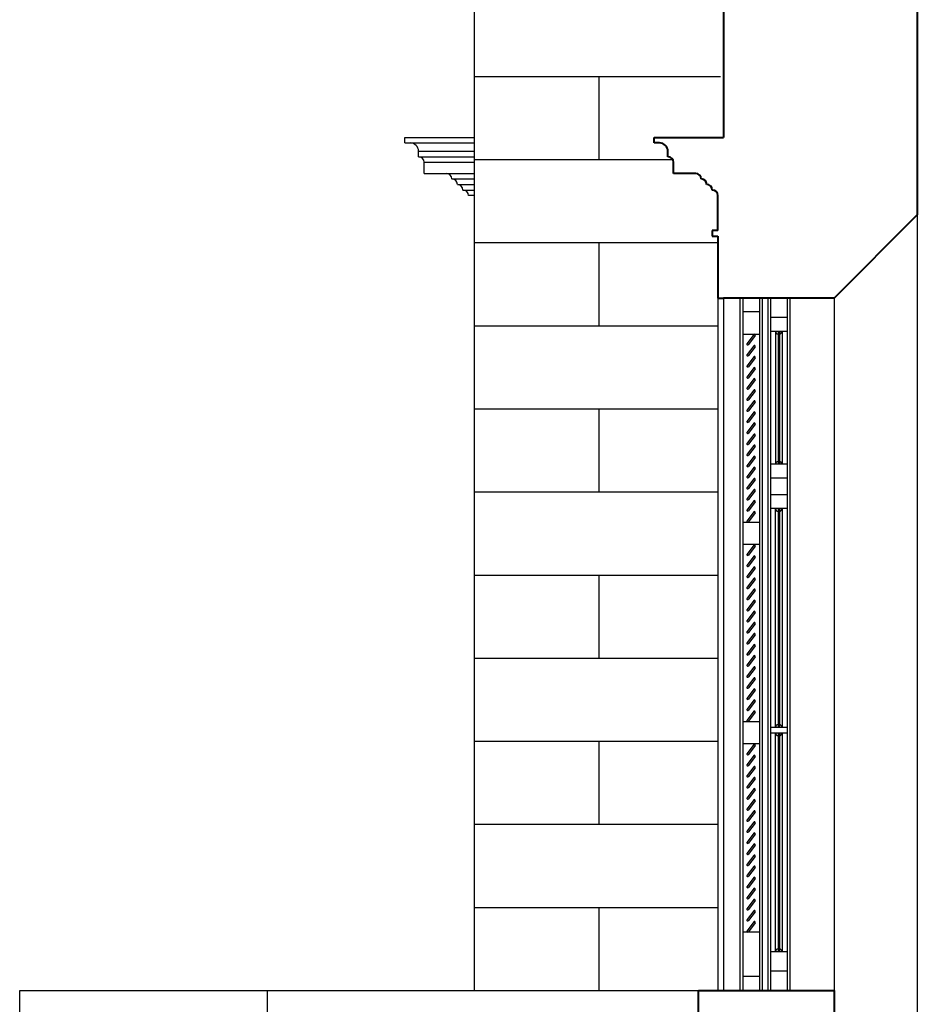
# Model space of a CAD drawing. Units: millimetres. Extents: x 43 to 263, y 122 to 244.
# Drawn here: x 46 to 49, y 161 to 164 of the extents above; entities that cross this region are included whole.
import ezdxf

# ---------------------------------------------------------------- set-up
doc = ezdxf.new("R2010")
doc.units = ezdxf.units.MM
for name, color, linetype in [('βεραντα', 223, 'Continuous'), ('κορνιζα', 147, 'Continuous'), ('παραθυρα', 31, 'Continuous'), ('παραθυρο', 252, 'Continuous'), ('πατωμα', 25, 'Continuous')]:
    doc.layers.add(name, color=color, linetype=linetype)
doc.layers.add('τοιχοι', color=151, linetype='Continuous', lineweight=40)

msp = doc.modelspace()

# ---------------------------------------------------------------- linework, layer by layer
at = {"layer": 'βεραντα'}
for p, q in [((45.5487, 160.6136), (48.0887, 160.6136)), ((45.5487, 160.5136), (45.5487, 160.6136)), ((46.443, 160.5136), (46.443, 160.6136))]:
    msp.add_line(p, q, dxfattribs=at)
at = {"layer": 'κορνιζα'}
for p, q in [((47.1887, 165.1136), (47.1887, 160.6136)), ((47.1887, 163.9136), (48.0787, 163.9136)), ((47.6387, 163.9136), (47.6387, 163.6136)), ((46.9387, 163.6736), (46.9387, 163.6936)), ((46.9387, 163.6936), (47.1887, 163.6936)), ((46.9387, 163.6736), (47.1887, 163.6736)), ((46.9887, 163.6236), (46.9887, 163.6436)), ((46.9887, 163.6436), (47.1887, 163.6436)), ((46.9887, 163.6236), (47.1887, 163.6236)), ((47.0087, 163.5636), (47.0087, 163.6036)), ((47.0087, 163.6036), (47.1887, 163.6036)), ((47.1887, 163.6136), (47.906, 163.6136)), ((47.0087, 163.5636), (47.1887, 163.5636)), ((47.1087, 163.5436), (47.1887, 163.5436)), ((47.1287, 163.5236), (47.1887, 163.5236)), ((47.1487, 163.5036), (47.1887, 163.5036)), ((47.1887, 163.4836), (47.1687, 163.4836)), ((47.1887, 163.3136), (48.0687, 163.3136)), ((47.6387, 163.3136), (47.6387, 163.0136)), ((48.0687, 163.1136), (48.0687, 160.6136)), ((47.1887, 163.0136), (48.0687, 163.0136)), ((47.1887, 162.7136), (48.0687, 162.7136)), ((47.6387, 162.7136), (47.6387, 162.4136)), ((47.1887, 162.4136), (48.0687, 162.4136)), ((47.1887, 162.1136), (48.0687, 162.1136)), ((47.6387, 162.1136), (47.6387, 161.8136)), ((47.1887, 161.8136), (48.0687, 161.8136)), ((47.1887, 161.5136), (48.0687, 161.5136)), ((47.6387, 161.5136), (47.6387, 161.2136)), ((47.1887, 161.2136), (48.0687, 161.2136)), ((47.1887, 160.9136), (48.0687, 160.9136)), ((47.6387, 160.9136), (47.6387, 160.6136))]:
    msp.add_line(p, q, dxfattribs=at)
for centre, radius, start in [((46.9587, 163.6436), 0.03, 0), ((46.9887, 163.6036), 0.02, 360), ((47.0887, 163.5436), 0.02, 360), ((47.1087, 163.5236), 0.02, 360), ((47.1287, 163.5036), 0.02, 360), ((47.1487, 163.4836), 0.02, 360)]:
    msp.add_arc(centre, radius, start, 90, dxfattribs=at)
at = {"layer": 'παραθυρα'}
for p, q in [((48.2487, 163.1136), (48.2487, 160.6136)), ((48.2587, 163.1136), (48.2587, 160.6136)), ((48.3187, 163.1136), (48.3187, 160.6136)), ((48.3287, 163.1136), (48.3287, 160.6136)), ((48.3187, 163.0436), (48.2587, 163.0436)), ((48.2587, 162.9937), (48.3187, 162.9937)), ((48.2767, 162.9937), (48.2767, 162.5136)), ((48.2867, 162.9937), (48.2867, 162.5136)), ((48.2907, 162.9937), (48.2907, 162.5136)), ((48.3007, 162.9937), (48.3007, 162.5136)), ((48.3187, 162.5136), (48.2587, 162.5136)), ((48.3187, 162.4636), (48.2587, 162.4636)), ((48.3187, 162.4036), (48.2587, 162.4036)), ((48.3187, 162.3536), (48.2587, 162.3536)), ((48.2767, 161.5636), (48.2767, 162.3536)), ((48.2867, 162.3536), (48.2867, 161.5636)), ((48.2907, 162.3536), (48.2907, 161.5636)), ((48.3007, 162.3536), (48.3007, 161.5636)), ((48.3187, 161.5636), (48.2587, 161.5636)), ((48.2587, 161.5436), (48.3187, 161.5436)), ((48.2767, 160.7536), (48.2767, 161.5436)), ((48.2867, 161.5436), (48.2867, 160.7536)), ((48.2907, 161.5436), (48.2907, 160.7536)), ((48.3007, 161.5436), (48.3007, 160.7536)), ((48.3187, 160.7536), (48.2587, 160.7536)), ((48.3187, 160.6836), (48.2587, 160.6836))]:
    msp.add_line(p, q, dxfattribs=at)
for centre, start, end in [((48.2867, 162.9937), 180, 270), ((48.2907, 162.9937), 270, 0), ((48.2867, 162.5136), 90, 180), ((48.2907, 162.5136), 0, 90), ((48.2867, 162.3536), 180, 270), ((48.2907, 162.3536), 270, 0), ((48.2867, 161.5636), 90, 180), ((48.2867, 161.5436), 180, 270), ((48.2907, 161.5636), 0, 90), ((48.2907, 161.5436), 270, 0), ((48.2867, 160.7536), 90, 180), ((48.2907, 160.7536), 0, 90)]:
    msp.add_arc(centre, 0.01, start, end, dxfattribs=at)
at = {"layer": 'παραθυρο'}
for p, q in [((48.1487, 163.1136), (48.1487, 160.6136)), ((48.1587, 163.1136), (48.1587, 160.6136)), ((48.2187, 163.1136), (48.2187, 160.6136)), ((48.2287, 163.1136), (48.2287, 160.6136)), ((48.2187, 163.0636), (48.1587, 163.0636)), ((48.1587, 162.9836), (48.2187, 162.9836)), ((48.1983, 162.9814), (48.1743, 162.9494)), ((48.2031, 162.9778), (48.1791, 162.9458)), ((48.1983, 162.9414), (48.1743, 162.9094)), ((48.2031, 162.9378), (48.1791, 162.9058)), ((48.1983, 162.9014), (48.1743, 162.8694)), ((48.2031, 162.8978), (48.1791, 162.8658)), ((48.1983, 162.8614), (48.1743, 162.8294)), ((48.2031, 162.8578), (48.1791, 162.8258)), ((48.1983, 162.8214), (48.1743, 162.7894)), ((48.2031, 162.8178), (48.1791, 162.7858)), ((48.1983, 162.7814), (48.1743, 162.7494)), ((48.2031, 162.7778), (48.1791, 162.7458)), ((48.1983, 162.7414), (48.1743, 162.7094)), ((48.2031, 162.7378), (48.1791, 162.7058)), ((48.1983, 162.7014), (48.1743, 162.6694)), ((48.2031, 162.6978), (48.1791, 162.6658)), ((48.1983, 162.6614), (48.1743, 162.6294)), ((48.2031, 162.6578), (48.1791, 162.6258)), ((48.1983, 162.6214), (48.1743, 162.5894)), ((48.2031, 162.6178), (48.1791, 162.5858)), ((48.1983, 162.5814), (48.1743, 162.5494)), ((48.2031, 162.5778), (48.1791, 162.5458)), ((48.1983, 162.5414), (48.1743, 162.5094)), ((48.2031, 162.5378), (48.1791, 162.5058)), ((48.1983, 162.5014), (48.1743, 162.4694)), ((48.2031, 162.4978), (48.1791, 162.4658)), ((48.1983, 162.4614), (48.1743, 162.4294)), ((48.2031, 162.4578), (48.1791, 162.4258)), ((48.1983, 162.4214), (48.1743, 162.3894)), ((48.2031, 162.4178), (48.1791, 162.3858)), ((48.1983, 162.3814), (48.1743, 162.3494)), ((48.2031, 162.3778), (48.1791, 162.3458)), ((48.1983, 162.3414), (48.1743, 162.3094)), ((48.2031, 162.3378), (48.1791, 162.3058)), ((48.2187, 162.3036), (48.1587, 162.3036)), ((48.2187, 162.2236), (48.1587, 162.2236)), ((48.1983, 162.2214), (48.1743, 162.1894)), ((48.2031, 162.2178), (48.1791, 162.1858)), ((48.1983, 162.1814), (48.1743, 162.1494)), ((48.2031, 162.1778), (48.1791, 162.1458)), ((48.1983, 162.1414), (48.1743, 162.1094)), ((48.2031, 162.1378), (48.1791, 162.1058)), ((48.1983, 162.1014), (48.1743, 162.0694)), ((48.2031, 162.0978), (48.1791, 162.0658)), ((48.1983, 162.0614), (48.1743, 162.0294)), ((48.2031, 162.0578), (48.1791, 162.0258)), ((48.1983, 162.0214), (48.1743, 161.9894)), ((48.2031, 162.0178), (48.1791, 161.9858)), ((48.1983, 161.9814), (48.1743, 161.9494)), ((48.2031, 161.9778), (48.1791, 161.9458)), ((48.1983, 161.9414), (48.1743, 161.9094)), ((48.2031, 161.9378), (48.1791, 161.9058)), ((48.1983, 161.9014), (48.1743, 161.8694)), ((48.2031, 161.8978), (48.1791, 161.8658)), ((48.1983, 161.8614), (48.1743, 161.8294)), ((48.2031, 161.8578), (48.1791, 161.8258)), ((48.1983, 161.8214), (48.1743, 161.7894)), ((48.2031, 161.8178), (48.1791, 161.7858)), ((48.1983, 161.7814), (48.1743, 161.7494)), ((48.2031, 161.7778), (48.1791, 161.7458)), ((48.1983, 161.7414), (48.1743, 161.7094)), ((48.2031, 161.7378), (48.1791, 161.7058)), ((48.1983, 161.7014), (48.1743, 161.6694)), ((48.2031, 161.6978), (48.1791, 161.6658)), ((48.1983, 161.6614), (48.1743, 161.6294)), ((48.2031, 161.6578), (48.1791, 161.6258)), ((48.1983, 161.6214), (48.1743, 161.5894)), ((48.2031, 161.6178), (48.1791, 161.5858)), ((48.2187, 161.5836), (48.1587, 161.5836)), ((48.2187, 161.5036), (48.1587, 161.5036)), ((48.1983, 161.5014), (48.1743, 161.4694)), ((48.2031, 161.4978), (48.1791, 161.4658)), ((48.1983, 161.4614), (48.1743, 161.4294)), ((48.2031, 161.4578), (48.1791, 161.4258)), ((48.1983, 161.4214), (48.1743, 161.3894)), ((48.2031, 161.4178), (48.1791, 161.3858)), ((48.1983, 161.3814), (48.1743, 161.3494)), ((48.2031, 161.3778), (48.1791, 161.3458)), ((48.1983, 161.3414), (48.1743, 161.3094)), ((48.2031, 161.3378), (48.1791, 161.3058)), ((48.1983, 161.3014), (48.1743, 161.2694)), ((48.2031, 161.2978), (48.1791, 161.2658)), ((48.1983, 161.2614), (48.1743, 161.2294)), ((48.2031, 161.2578), (48.1791, 161.2258)), ((48.1983, 161.2214), (48.1743, 161.1894)), ((48.2031, 161.2178), (48.1791, 161.1858)), ((48.1983, 161.1814), (48.1743, 161.1494)), ((48.2031, 161.1778), (48.1791, 161.1458)), ((48.1983, 161.1414), (48.1743, 161.1094)), ((48.2031, 161.1378), (48.1791, 161.1058)), ((48.1983, 161.1014), (48.1743, 161.0694)), ((48.2031, 161.0978), (48.1791, 161.0658)), ((48.1983, 161.0614), (48.1743, 161.0294)), ((48.2031, 161.0578), (48.1791, 161.0258)), ((48.1983, 161.0214), (48.1743, 160.9894)), ((48.2031, 161.0178), (48.1791, 160.9858)), ((48.1983, 160.9814), (48.1743, 160.9494)), ((48.2031, 160.9778), (48.1791, 160.9458)), ((48.1983, 160.9414), (48.1743, 160.9094)), ((48.2031, 160.9378), (48.1791, 160.9058)), ((48.1983, 160.9014), (48.1743, 160.8694)), ((48.2031, 160.8978), (48.1791, 160.8658)), ((48.1983, 160.8614), (48.1743, 160.8294)), ((48.2031, 160.8578), (48.1791, 160.8258)), ((48.2187, 160.8236), (48.1587, 160.8236)), ((48.2187, 160.6636), (48.1587, 160.6636))]:
    msp.add_line(p, q, dxfattribs=at)
for centre, start, end in [((48.2007, 162.9796), 323.1301, 143.1301), ((48.1767, 162.9476), 143.1301, 323.1301), ((48.2007, 162.9396), 323.1301, 143.1301), ((48.1767, 162.9076), 143.1301, 323.1301), ((48.2007, 162.8996), 323.1301, 143.1301), ((48.1767, 162.8676), 143.1301, 323.1301), ((48.2007, 162.8596), 323.1301, 143.1301), ((48.1767, 162.8276), 143.1301, 323.1301), ((48.2007, 162.8196), 323.1301, 143.1301), ((48.1767, 162.7876), 143.1301, 323.1301), ((48.1767, 162.7476), 143.1301, 323.1301), ((48.2007, 162.7796), 323.1301, 143.1301), ((48.2007, 162.7396), 323.1301, 143.1301), ((48.1767, 162.7076), 143.1301, 323.1301), ((48.2007, 162.6996), 323.1301, 143.1301), ((48.1767, 162.6676), 143.1301, 323.1301), ((48.2007, 162.6596), 323.1301, 143.1301), ((48.1767, 162.6276), 143.1301, 323.1301), ((48.2007, 162.6196), 323.1301, 143.1301), ((48.1767, 162.5876), 143.1301, 323.1301), ((48.2007, 162.5796), 323.1301, 143.1301), ((48.1767, 162.5476), 143.1301, 323.1301), ((48.2007, 162.5396), 323.1301, 143.1301), ((48.1767, 162.5076), 143.1301, 323.1301), ((48.2007, 162.4996), 323.1301, 143.1301), ((48.1767, 162.4676), 143.1301, 323.1301), ((48.1767, 162.4276), 143.1301, 323.1301), ((48.2007, 162.4596), 323.1301, 143.1301), ((48.2007, 162.4196), 323.1301, 143.1301), ((48.1767, 162.3876), 143.1301, 323.1301), ((48.2007, 162.3796), 323.1301, 143.1301), ((48.1767, 162.3476), 143.1301, 323.1301), ((48.2007, 162.3396), 323.1301, 143.1301), ((48.1767, 162.3076), 143.1301, 323.1301), ((48.2007, 162.2196), 323.1301, 143.1301), ((48.1767, 162.1876), 143.1301, 323.1301), ((48.2007, 162.1796), 323.1301, 143.1301), ((48.1767, 162.1476), 143.1301, 323.1301), ((48.1767, 162.1076), 143.1301, 323.1301), ((48.2007, 162.1396), 323.1301, 143.1301), ((48.2007, 162.0996), 323.1301, 143.1301), ((48.1767, 162.0676), 143.1301, 323.1301), ((48.2007, 162.0596), 323.1301, 143.1301), ((48.1767, 162.0276), 143.1301, 323.1301), ((48.2007, 162.0196), 323.1301, 143.1301), ((48.1767, 161.9876), 143.1301, 323.1301), ((48.2007, 161.9796), 323.1301, 143.1301), ((48.1767, 161.9476), 143.1301, 323.1301), ((48.2007, 161.9396), 323.1301, 143.1301), ((48.1767, 161.9076), 143.1301, 323.1301), ((48.2007, 161.8996), 323.1301, 143.1301), ((48.1767, 161.8676), 143.1301, 323.1301), ((48.2007, 161.8596), 323.1301, 143.1301), ((48.1767, 161.8276), 143.1301, 323.1301), ((48.1767, 161.7876), 143.1301, 323.1301), ((48.2007, 161.8196), 323.1301, 143.1301), ((48.2007, 161.7796), 323.1301, 143.1301), ((48.1767, 161.7476), 143.1301, 323.1301), ((48.2007, 161.7396), 323.1301, 143.1301), ((48.1767, 161.7076), 143.1301, 323.1301), ((48.2007, 161.6996), 323.1301, 143.1301), ((48.1767, 161.6676), 143.1301, 323.1301), ((48.2007, 161.6596), 323.1301, 143.1301), ((48.1767, 161.6276), 143.1301, 323.1301), ((48.2007, 161.6196), 323.1301, 143.1301), ((48.1767, 161.5876), 143.1301, 323.1301), ((48.1767, 161.4676), 143.1301, 323.1301), ((48.2007, 161.4996), 323.1301, 143.1301), ((48.2007, 161.4596), 323.1301, 143.1301), ((48.1767, 161.4276), 143.1301, 323.1301), ((48.2007, 161.4196), 323.1301, 143.1301), ((48.1767, 161.3876), 143.1301, 323.1301), ((48.2007, 161.3796), 323.1301, 143.1301), ((48.1767, 161.3476), 143.1301, 323.1301), ((48.2007, 161.3396), 323.1301, 143.1301), ((48.1767, 161.3076), 143.1301, 323.1301), ((48.2007, 161.2996), 323.1301, 143.1301), ((48.1767, 161.2676), 143.1301, 323.1301), ((48.2007, 161.2596), 323.1301, 143.1301), ((48.1767, 161.2276), 143.1301, 323.1301), ((48.2007, 161.2196), 323.1301, 143.1301), ((48.1767, 161.1876), 143.1301, 323.1301), ((48.1767, 161.1476), 143.1301, 323.1301), ((48.2007, 161.1796), 323.1301, 143.1301), ((48.2007, 161.1396), 323.1301, 143.1301), ((48.1767, 161.1076), 143.1301, 323.1301), ((48.2007, 161.0996), 323.1301, 143.1301), ((48.1767, 161.0676), 143.1301, 323.1301), ((48.2007, 161.0596), 323.1301, 143.1301), ((48.1767, 161.0276), 143.1301, 323.1301), ((48.2007, 161.0196), 323.1301, 143.1301), ((48.1767, 160.9876), 143.1301, 323.1301), ((48.2007, 160.9796), 323.1301, 143.1301), ((48.1767, 160.9476), 143.1301, 323.1301), ((48.2007, 160.9396), 323.1301, 143.1301), ((48.1767, 160.9076), 143.1301, 323.1301), ((48.2007, 160.8996), 323.1301, 143.1301), ((48.1767, 160.8676), 143.1301, 323.1301), ((48.1767, 160.8276), 143.1301, 323.1301), ((48.2007, 160.8596), 323.1301, 143.1301)]:
    msp.add_arc(centre, 0.003, start, end, dxfattribs=at)
at = {"layer": 'πατωμα'}
for p, q in [((48.7887, 163.4136), (48.7887, 159.8125)), ((48.0887, 163.1136), (48.0887, 160.6136)), ((48.4887, 163.1136), (48.4887, 160.6136))]:
    msp.add_line(p, q, dxfattribs=at)
at = {"layer": 'τοιχοι'}
for p, q in [((48.7887, 165.4125), (48.7887, 163.4136)), ((48.0887, 165.1136), (48.0887, 163.6936)), ((47.8387, 163.6736), (47.8387, 163.6936)), ((47.8387, 163.6936), (48.0887, 163.6936)), ((47.8587, 163.6736), (47.8387, 163.6736)), ((47.8887, 163.6236), (47.8887, 163.6436)), ((47.9087, 163.5636), (47.9087, 163.6036)), ((47.9887, 163.5636), (47.9087, 163.5636)), ((48.0687, 163.3571), (48.0687, 163.4836)), ((48.4887, 163.1136), (48.7887, 163.4136)), ((48.0687, 163.3571), (48.0487, 163.3571)), ((48.0487, 163.3571), (48.0487, 163.3371)), ((48.0487, 163.3371), (48.0687, 163.3371)), ((48.0687, 163.3371), (48.0687, 163.3171)), ((48.0687, 163.3171), (48.0687, 163.1136)), ((48.0687, 163.1136), (48.0887, 163.1136)), ((48.4887, 163.1136), (48.0887, 163.1136)), ((47.9987, 160.5136), (47.9987, 160.6136)), ((47.9987, 160.6136), (48.0887, 160.6136)), ((48.0887, 160.6136), (48.4887, 160.6136)), ((48.4887, 160.6136), (48.4887, 159.6125))]:
    msp.add_line(p, q, dxfattribs=at)
for centre, radius in [((47.8587, 163.6436), 0.03), ((47.8887, 163.6036), 0.02), ((47.9887, 163.5436), 0.02), ((48.0087, 163.5236), 0.02), ((48.0287, 163.5036), 0.02), ((48.0487, 163.4836), 0.02)]:
    msp.add_arc(centre, radius, 0, 90, dxfattribs=at)

doc.saveas('drawing.dxf')
